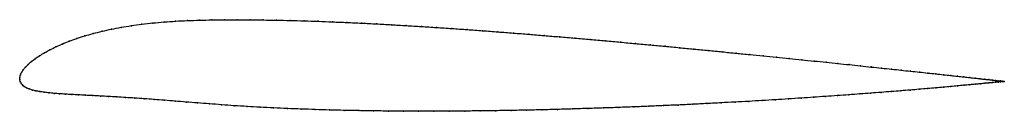
# Model space of a CAD drawing. Units: metres. Extents: x 0 to 1, y -0.03 to 0.06.
import ezdxf

# ---------------------------------------------------------------- set-up
doc = ezdxf.new("R2010")
doc.units = ezdxf.units.M

msp = doc.modelspace()

# ---------------------------------------------------------------- linework, layer by layer
at = {"color": 1}
msp.add_open_spline([(1.0004, -0.0021), (1.0004, -0.0021), (0.9999, -0.002), (0.9983, -0.0018), (0.9966, -0.0016), (0.9943, -0.0014), (0.9916, -0.0011), (0.9885, -0.0007), (0.9848, -0.0003), (0.9807, 0.0001), (0.976, 0.0006), (0.971, 0.0012), (0.9654, 0.0018), (0.9594, 0.0025), (0.9529, 0.0032), (0.946, 0.0039), (0.9387, 0.0047), (0.9309, 0.0056), (0.9227, 0.0064), (0.9141, 0.0074), (0.9051, 0.0083), (0.8957, 0.0093), (0.8859, 0.0104), (0.8757, 0.0114), (0.8652, 0.0125), (0.8542, 0.0137), (0.843, 0.0149), (0.8314, 0.0161), (0.8195, 0.0173), (0.8072, 0.0186), (0.7947, 0.0198), (0.7819, 0.0211), (0.7688, 0.0225), (0.7554, 0.0238), (0.7418, 0.0252), (0.728, 0.0265), (0.7139, 0.0279), (0.6996, 0.0293), (0.6852, 0.0307), (0.6705, 0.0321), (0.6557, 0.0335), (0.6407, 0.0349), (0.6256, 0.0363), (0.6104, 0.0377), (0.5951, 0.0391), (0.5796, 0.0404), (0.5641, 0.0418), (0.5485, 0.0431), (0.5329, 0.0444), (0.5173, 0.0457), (0.5016, 0.0469), (0.4859, 0.0481), (0.4703, 0.0493), (0.4547, 0.0505), (0.4391, 0.0515), (0.4235, 0.0526), (0.4081, 0.0536), (0.3927, 0.0545), (0.3775, 0.0554), (0.3624, 0.0562), (0.3474, 0.057), (0.3325, 0.0576), (0.3178, 0.0583), (0.3033, 0.0588), (0.289, 0.0593), (0.2749, 0.0597), (0.261, 0.06), (0.2474, 0.0602), (0.2339, 0.0603), (0.2208, 0.0604), (0.2079, 0.0604), (0.1952, 0.0603), (0.1827, 0.06), (0.1704, 0.0596), (0.1584, 0.059), (0.1467, 0.0582), (0.1352, 0.0572), (0.1241, 0.0559), (0.1134, 0.0545), (0.103, 0.0528), (0.0931, 0.0509), (0.0836, 0.0488), (0.0745, 0.0465), (0.0659, 0.044), (0.0578, 0.0414), (0.0502, 0.0387), (0.0431, 0.0358), (0.0365, 0.0329), (0.0305, 0.0299), (0.025, 0.0269), (0.02, 0.0239), (0.0156, 0.0209), (0.0117, 0.018), (0.0084, 0.0151), (0.0057, 0.0123), (0.0035, 0.0096), (0.0018, 0.007), (0.0006, 0.0045), (0, 0.0024), (0, -0.0008), (-0.0001, 0.0008), (0.0003, -0.0023), (0.0012, -0.0039), (0.0026, -0.0057), (0.0045, -0.0072), (0.0068, -0.0086), (0.0095, -0.0098), (0.0127, -0.0108), (0.0163, -0.0117), (0.0203, -0.0125), (0.0248, -0.0131), (0.0296, -0.0137), (0.0348, -0.0142), (0.0404, -0.0146), (0.0464, -0.015), (0.0528, -0.0154), (0.0595, -0.0157), (0.0666, -0.0161), (0.074, -0.0165), (0.0819, -0.0169), (0.09, -0.0173), (0.0986, -0.0178), (0.1075, -0.0184), (0.1168, -0.019), (0.1265, -0.0197), (0.1365, -0.0204), (0.1469, -0.0212), (0.1578, -0.0221), (0.169, -0.023), (0.1806, -0.0239), (0.1926, -0.0248), (0.205, -0.0258), (0.2178, -0.0267), (0.231, -0.0275), (0.2443, -0.0283), (0.258, -0.0289), (0.2719, -0.0296), (0.286, -0.0301), (0.3003, -0.0306), (0.3148, -0.0311), (0.3295, -0.0314), (0.3444, -0.0317), (0.3594, -0.032), (0.3746, -0.0321), (0.3899, -0.0323), (0.4053, -0.0323), (0.4208, -0.0323), (0.4364, -0.0323), (0.452, -0.0321), (0.4677, -0.032), (0.4835, -0.0318), (0.4992, -0.0315), (0.515, -0.0312), (0.5307, -0.0309), (0.5464, -0.0305), (0.5621, -0.03), (0.5777, -0.0295), (0.5932, -0.029), (0.6086, -0.0285), (0.6239, -0.0279), (0.6391, -0.0273), (0.6542, -0.0266), (0.6691, -0.026), (0.6838, -0.0253), (0.6984, -0.0245), (0.7127, -0.0238), (0.7269, -0.023), (0.7408, -0.0223), (0.7545, -0.0215), (0.7679, -0.0207), (0.7811, -0.0198), (0.794, -0.019), (0.8066, -0.0182), (0.8189, -0.0173), (0.8308, -0.0165), (0.8425, -0.0157), (0.8538, -0.0148), (0.8648, -0.014), (0.8753, -0.0132), (0.8856, -0.0124), (0.8954, -0.0116), (0.9049, -0.0108), (0.9139, -0.0101), (0.9226, -0.0093), (0.9308, -0.0086), (0.9386, -0.0079), (0.9459, -0.0073), (0.9528, -0.0066), (0.9593, -0.006), (0.9653, -0.0055), (0.9709, -0.005), (0.976, -0.0045), (0.9806, -0.004), (0.9848, -0.0036), (0.9884, -0.0033), (0.9916, -0.0029), (0.9943, -0.0027), (0.9965, -0.0024), (0.9983, -0.0023), (0.9999, -0.0021), (1.0004, -0.0021), (1.0004, -0.0021)], degree=3, knots=[0, 0, 0, 0, 0.00995, 0.014925, 0.0199, 0.024876, 0.029851, 0.034826, 0.039801, 0.044776, 0.049751, 0.054726, 0.059701, 0.064677, 0.069652, 0.074627, 0.079602, 0.084577, 0.089552, 0.094527, 0.099502, 0.104478, 0.109453, 0.114428, 0.119403, 0.124378, 0.129353, 0.134328, 0.139303, 0.144279, 0.149254, 0.154229, 0.159204, 0.164179, 0.169154, 0.174129, 0.179104, 0.18408, 0.189055, 0.19403, 0.199005, 0.20398, 0.208955, 0.21393, 0.218905, 0.223881, 0.228856, 0.233831, 0.238806, 0.243781, 0.248756, 0.253731, 0.258706, 0.263682, 0.268657, 0.273632, 0.278607, 0.283582, 0.288557, 0.293532, 0.298507, 0.303483, 0.308458, 0.313433, 0.318408, 0.323383, 0.328358, 0.333333, 0.338308, 0.343284, 0.348259, 0.353234, 0.358209, 0.363184, 0.368159, 0.373134, 0.378109, 0.383085, 0.38806, 0.393035, 0.39801, 0.402985, 0.40796, 0.412935, 0.41791, 0.422886, 0.427861, 0.432836, 0.437811, 0.442786, 0.447761, 0.452736, 0.457711, 0.462687, 0.467662, 0.472637, 0.477612, 0.482587, 0.487562, 0.492537, 0.497512, 0.502488, 0.507463, 0.512438, 0.517413, 0.522388, 0.527363, 0.532338, 0.537313, 0.542289, 0.547264, 0.552239, 0.557214, 0.562189, 0.567164, 0.572139, 0.577114, 0.58209, 0.587065, 0.59204, 0.597015, 0.60199, 0.606965, 0.61194, 0.616915, 0.621891, 0.626866, 0.631841, 0.636816, 0.641791, 0.646766, 0.651741, 0.656716, 0.661692, 0.666667, 0.671642, 0.676617, 0.681592, 0.686567, 0.691542, 0.696517, 0.701493, 0.706468, 0.711443, 0.716418, 0.721393, 0.726368, 0.731343, 0.736318, 0.741294, 0.746269, 0.751244, 0.756219, 0.761194, 0.766169, 0.771144, 0.776119, 0.781095, 0.78607, 0.791045, 0.79602, 0.800995, 0.80597, 0.810945, 0.81592, 0.820896, 0.825871, 0.830846, 0.835821, 0.840796, 0.845771, 0.850746, 0.855721, 0.860697, 0.865672, 0.870647, 0.875622, 0.880597, 0.885572, 0.890547, 0.895522, 0.900498, 0.905473, 0.910448, 0.915423, 0.920398, 0.925373, 0.930348, 0.935323, 0.940299, 0.945274, 0.950249, 0.955224, 0.960199, 0.965174, 0.970149, 0.975124, 0.9801, 0.985075, 0.99005, 1, 1, 1, 1], dxfattribs=at)
for p in [(0.1952, 0.0602), (0.208, 0.0604), (0.2208, 0.0604), (0.234, 0.0603), (0.2474, 0.0602), (0.0932, 0.0508), (0.1031, 0.0527), (0.1134, 0.0544), (0.1242, 0.0559), (0.1353, 0.0571), (0.1467, 0.0581), (0.1584, 0.0589), (0.1705, 0.0596), (0.1827, 0.06), (0.261, 0.06), (0.2749, 0.0596), (0.289, 0.0593), (0.3033, 0.0588), (0.3178, 0.0582), (0.3325, 0.0576), (0.3474, 0.0569), (0.3624, 0.0562), (0.3775, 0.0554), (0.3928, 0.0545), (0.4081, 0.0536), (0.4236, 0.0526), (0.4391, 0.0515), (0.4547, 0.0504), (0.0579, 0.0414), (0.066, 0.044), (0.0746, 0.0465), (0.0836, 0.0487), (0.4703, 0.0493), (0.4859, 0.0481), (0.5016, 0.0469), (0.5173, 0.0457), (0.5329, 0.0444), (0.5485, 0.0431), (0.5641, 0.0418), (0.5796, 0.0404), (0.0366, 0.0329), (0.0432, 0.0358), (0.0503, 0.0387), (0.595, 0.0391), (0.6104, 0.0377), (0.6256, 0.0363), (0.6407, 0.0349), (0.6557, 0.0335), (0.6705, 0.0321), (0.6851, 0.0307), (0.0157, 0.0209), (0.0201, 0.0239), (0.025, 0.0269), (0.0305, 0.0299), (0.6996, 0.0293), (0.7139, 0.0279), (0.728, 0.0265), (0.7418, 0.0252), (0.7554, 0.0238), (0.7688, 0.0225), (0.7819, 0.0211), (0.0058, 0.0123), (0.0085, 0.0151), (0.0118, 0.018), (0.7947, 0.0198), (0.8072, 0.0186), (0.8194, 0.0173), (0.8313, 0.0161), (0.8429, 0.0149), (0.8542, 0.0137), (0.8651, 0.0126), (0.8756, 0.0114), (0.8858, 0.0104), (0, 0), (0, 0), (0.0001, 0.0022), (0.0007, 0.0045), (0.0019, 0.007), (0.0035, 0.0096), (0.8956, 0.0093), (0.905, 0.0083), (0.9141, 0.0074), (0.9227, 0.0064), (0.9309, 0.0056), (0.9386, 0.0047), (0.946, 0.0039), (0.9529, 0.0032), (0.9593, 0.0025), (0.9653, 0.0018), (0.9709, 0.0012), (0.976, 0.0006), (0.9806, 0.0001), (0.0004, -0.0021), (0.0013, -0.004), (0.0027, -0.0057), (0.0045, -0.0072), (0.0068, -0.0085), (0.0096, -0.0097), (0.9225, -0.0093), (0.9307, -0.0086), (0.9385, -0.0079), (0.9459, -0.0073), (0.9528, -0.0066), (0.9592, -0.006), (0.9653, -0.0055), (0.9708, -0.005), (0.9759, -0.0045), (0.9805, -0.004), (0.9847, -0.0003), (0.9847, -0.0036), (0.9884, -0.0007), (0.9884, -0.0033), (0.9915, -0.0029), (0.9916, -0.0011), (0.9942, -0.0027), (0.9943, -0.0014), (0.9965, -0.0016), (0.9965, -0.0025), (0.9982, -0.0018), (0.9982, -0.0023), (0.9994, -0.002), (0.9994, -0.0022), (1.0002, -0.002), (1.0002, -0.0021), (1.0004, -0.0021), (1.0004, -0.0021), (0.0128, -0.0108), (0.0164, -0.0117), (0.0204, -0.0124), (0.0248, -0.0131), (0.0297, -0.0137), (0.0349, -0.0142), (0.0405, -0.0146), (0.0465, -0.015), (0.0528, -0.0154), (0.0596, -0.0157), (0.0667, -0.0161), (0.0741, -0.0165), (0.0819, -0.0169), (0.0901, -0.0173), (0.0987, -0.0178), (0.1076, -0.0184), (0.1169, -0.019), (0.1265, -0.0197), (0.7811, -0.0198), (0.7939, -0.019), (0.8065, -0.0182), (0.8188, -0.0173), (0.8308, -0.0165), (0.8424, -0.0157), (0.8537, -0.0148), (0.8647, -0.014), (0.8753, -0.0132), (0.8855, -0.0124), (0.8953, -0.0116), (0.9048, -0.0108), (0.9138, -0.0101), (0.1366, -0.0204), (0.147, -0.0212), (0.1578, -0.0221), (0.169, -0.023), (0.1807, -0.0239), (0.1927, -0.0248), (0.2051, -0.0258), (0.2179, -0.0267), (0.231, -0.0275), (0.2444, -0.0282), (0.258, -0.0289), (0.2719, -0.0296), (0.562, -0.03), (0.5776, -0.0295), (0.5932, -0.029), (0.6086, -0.0285), (0.6239, -0.0279), (0.6391, -0.0273), (0.6542, -0.0266), (0.6691, -0.026), (0.6838, -0.0253), (0.6984, -0.0245), (0.7127, -0.0238), (0.7269, -0.023), (0.7408, -0.0223), (0.7545, -0.0215), (0.7679, -0.0207), (0.286, -0.0301), (0.3003, -0.0306), (0.3148, -0.031), (0.3296, -0.0314), (0.3444, -0.0317), (0.3595, -0.032), (0.3746, -0.0321), (0.3899, -0.0322), (0.4053, -0.0323), (0.4208, -0.0323), (0.4364, -0.0322), (0.4521, -0.0321), (0.4677, -0.032), (0.4835, -0.0318), (0.4992, -0.0315), (0.515, -0.0312), (0.5307, -0.0308), (0.5464, -0.0304)]:
    msp.add_point(p)

doc.saveas('drawing.dxf')
